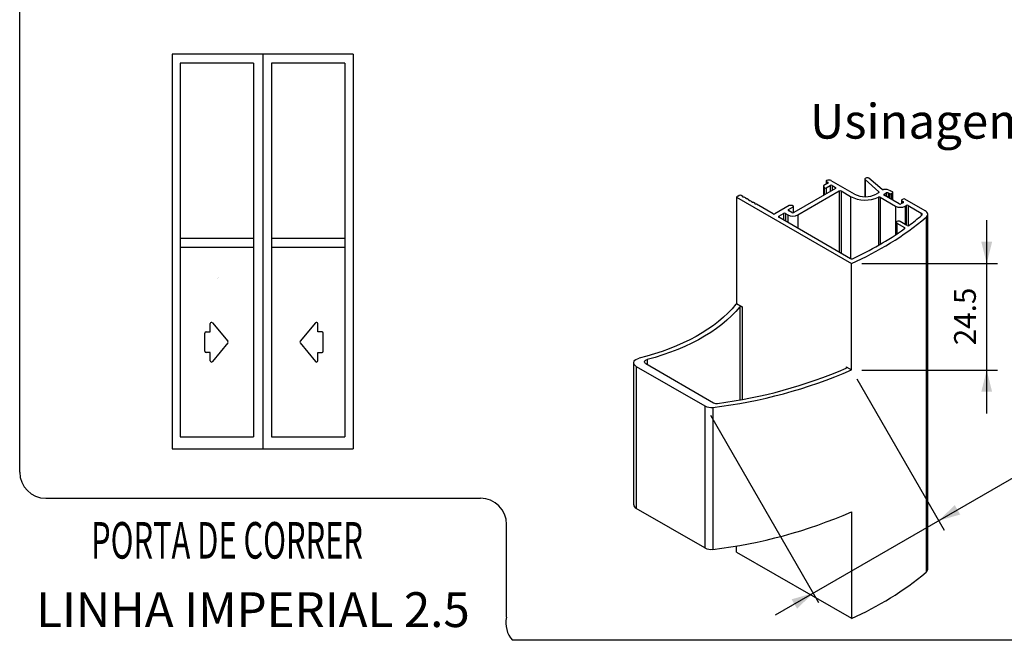
# Model space of a CAD drawing. Extents: x -174464 to -174272, y -2131 to -1852.
# Drawn here: x -174464 to -174351, y -2131 to -2059 of the extents above; entities that cross this region are included whole.
import ezdxf

# ---------------------------------------------------------------- set-up
doc = ezdxf.new("R2010")
doc.units = 0
doc.header["$MEASUREMENT"] = 0
doc.layers.get('DEFPOINTS').update_dxf_attribs({"linetype": 'CONTINUOUS'})
doc.layers.add('DESENHO', color=7, linetype='CONTINUOUS')
doc.styles.add('txt', font='TXT', dxfattribs={"height": 0.2})
doc.dimstyles.new('MSADIM', dxfattribs={"dimtxt": 2.5, "dimasz": 2.5, "dimexe": 1.25, "dimexo": 1.25, "dimgap": 1.25, "dimtad": 1, "dimdec": 0, "dimlfac": 2, "dimzin": 2, "dimtxsty": 'txt', "dimcen": 0, "dimazin": 3, "dimtfac": 1, "dimtdec": 0, "dimtofl": 0, "dimtmove": 0, "dimatfit": 3, "dimtvp": 1.25, "dimtolj": 1, "dimtzin": 2})

# ---------------------------------------------------------------- blocks, each defined once
blk = doc.blocks.new('*N10')
at = {"layer": 'DEFPOINTS', "color": 0, "linetype": 'BYBLOCK'}
for p in [(-174368.5389, -2087.5362), (-174354.1889, -2093.7013), (-174368.5389, -2099.7843), (-174352.9389, -2099.7843)]:
    blk.add_point(p, dxfattribs=at).dxf.unprotected_set("ltscale", 0)
at = {"layer": 'DESENHO', "color": 7, "linetype": 'CONTINUOUS'}
for p, q in [((-174352.9389, -2104.7843), (-174352.9389, -2082.5362)), ((-174367.2889, -2087.5362), (-174351.6889, -2087.5362)), ((-174367.2889, -2099.7843), (-174351.6889, -2099.7843))]:
    blk.add_line(p, q, dxfattribs=at)
for points in [[(-174352.3139, -2085.0362), (-174352.9389, -2087.5362), (-174352.3139, -2085.0362), (-174353.5639, -2085.0362)], [(-174353.5639, -2102.2843), (-174352.9389, -2099.7843), (-174353.5639, -2102.2843), (-174352.3139, -2102.2843)]]:
    blk.add_solid(points, dxfattribs=at)
at = {"layer": 'DESENHO', "color": 7, "linetype": 'CONTINUOUS', "insert": (-174354.1889, -2096.9343), "char_height": 2.5, "width": 28.449, "attachment_point": 7, "rotation": 90, "style": 'txt'}
blk.add_mtext('{\\A0;24.5}', dxfattribs=at)
blk = doc.blocks.new('*N11')
at = {"layer": 'DEFPOINTS', "color": 0, "linetype": 'BYBLOCK'}
for p in [(-174368.5, -2099.72), (-174385.35, -2103.88), (-174344.96, -2107.87), (-174372.9, -2125.44)]:
    blk.add_point(p, dxfattribs=at).dxf.unprotected_set("ltscale", 0)
at = {"layer": 'DESENHO', "color": 7, "linetype": 'CONTINUOUS'}
for p, q in [((-174367.88, -2100.81), (-174357.84, -2118.19)), ((-174384.72, -2104.96), (-174372.27, -2126.52)), ((-174377.23, -2127.94), (-174339.37, -2106.09))]:
    blk.add_line(p, q, dxfattribs=at)
for points in [[(-174355.99, -2116.4), (-174358.47, -2117.11), (-174355.99, -2116.4), (-174356.61, -2115.32)], [(-174375.38, -2126.15), (-174372.9, -2125.44), (-174375.38, -2126.15), (-174374.75, -2127.23)]]:
    blk.add_solid(points, dxfattribs=at)
at = {"layer": 'DESENHO', "color": 7, "linetype": 'CONTINUOUS', "insert": (-174347.76, -2109.49), "char_height": 2.5, "width": 28.449, "attachment_point": 7, "rotation": 29.9973, "style": 'txt'}
blk.add_mtext('{\\A0;33.3}', dxfattribs=at)

msp = doc.modelspace()

# ---------------------------------------------------------------- linework, layer by layer
at = {"layer": 'DESENHO', "color": 7, "linetype": 'CONTINUOUS'}
for p, q in [((-174464.17, -2111.53), (-174464.17, -1947.34)), ((-174425.82, -2063.46), (-174446.65, -2063.46)), ((-174446.65, -2063.46), (-174446.65, -2108.86)), ((-174425.82, -2063.46), (-174436.19, -2063.46)), ((-174436.19, -2063.46), (-174436.19, -2108.86)), ((-174425.82, -2063.46), (-174425.82, -2108.86)), ((-174445.7, -2064.51), (-174445.7, -2107.46)), ((-174437.27, -2064.51), (-174445.7, -2064.51)), ((-174437.27, -2064.51), (-174437.27, -2107.46)), ((-174426.77, -2064.51), (-174435.2, -2064.51)), ((-174435.2, -2064.51), (-174435.2, -2107.46)), ((-174426.77, -2064.51), (-174426.77, -2107.46)), ((-174371.41, -2078.05), (-174371.41, -2078.42)), ((-174371.36, -2078.11), (-174371.22, -2078.19)), ((-174371.36, -2078.11), (-174371.36, -2078.4)), ((-174371.22, -2078.19), (-174371.22, -2078.31)), ((-174368.14, -2079.56), (-174370.83, -2078.01)), ((-174366.96, -2077.82), (-174366.96, -2079.86)), ((-174366.92, -2077.89), (-174365.36, -2079.29)), ((-174366.92, -2077.89), (-174366.92, -2079.86)), ((-174364.96, -2079.01), (-174366.5, -2077.73)), ((-174370.34, -2078.91), (-174375.14, -2081.68)), ((-174374.68, -2081.94), (-174369.91, -2079.19)), ((-174371.71, -2078.63), (-174371.71, -2079.7)), ((-174371.71, -2078.66), (-174371.65, -2078.79)), ((-174371.71, -2078.66), (-174371.71, -2079.7)), ((-174371.22, -2078.31), (-174371.67, -2078.57)), ((-174371.65, -2078.79), (-174371.65, -2079.66)), ((-174371.4, -2078.82), (-174370.94, -2078.56)), ((-174371.4, -2078.82), (-174371.4, -2079.52)), ((-174370.94, -2078.56), (-174370.94, -2079.25)), ((-174370.73, -2078.56), (-174370.34, -2078.78)), ((-174370.73, -2078.56), (-174370.73, -2079.13)), ((-174370.34, -2078.78), (-174370.34, -2078.91)), ((-174369.91, -2079.19), (-174369.91, -2086.21)), ((-174369.7, -2079.19), (-174368.6, -2079.83)), ((-174369.7, -2079.19), (-174369.7, -2086.34)), ((-174365.38, -2079.39), (-174365.67, -2079.56)), ((-174365.36, -2079.29), (-174365.36, -2079.38)), ((-174364.75, -2079.56), (-174364.5, -2079.42)), ((-174364.5, -2079.42), (-174364.5, -2079.83)), ((-174364.29, -2079.42), (-174364.14, -2079.5)), ((-174364.29, -2079.42), (-174364.29, -2079.95)), ((-174363.79, -2079.3), (-174364.03, -2079.16)), ((-174363.93, -2079.5), (-174363.79, -2079.42)), ((-174363.79, -2079.42), (-174363.79, -2080.24)), ((-174363.75, -2080.26), (-174363.75, -2079.36)), ((-174381.71, -2079.89), (-174368.5, -2087.52)), ((-174381.71, -2079.89), (-174381.71, -2092.14)), ((-174381.4, -2079.7), (-174381.58, -2079.81)), ((-174380.98, -2079.82), (-174381.19, -2079.7)), ((-174380.98, -2079.91), (-174380.98, -2079.82)), ((-174380.84, -2079.91), (-174380.98, -2079.91)), ((-174380.62, -2080.03), (-174380.84, -2079.91)), ((-174380.62, -2080.11), (-174380.62, -2080.03)), ((-174380.48, -2080.11), (-174380.62, -2080.11)), ((-174380.27, -2080.23), (-174380.48, -2080.11)), ((-174380.27, -2080.31), (-174380.27, -2080.23)), ((-174380.13, -2080.31), (-174380.27, -2080.31)), ((-174379.92, -2080.44), (-174380.13, -2080.31)), ((-174379.92, -2080.52), (-174379.92, -2080.44)), ((-174379.78, -2080.52), (-174379.92, -2080.52)), ((-174379.56, -2080.64), (-174379.78, -2080.52)), ((-174368.6, -2079.83), (-174368.6, -2086.97)), ((-174365.38, -2079.92), (-174365.38, -2085.44)), ((-174365.18, -2079.92), (-174363.44, -2080.93)), ((-174365.18, -2079.92), (-174365.18, -2085.32)), ((-174364.75, -2079.56), (-174364.75, -2079.68)), ((-174363.01, -2080.68), (-174364.75, -2079.68)), ((-174364.14, -2079.5), (-174364.14, -2080.03)), ((-174363.93, -2079.5), (-174363.93, -2080.15)), ((-174362.55, -2080.54), (-174362.8, -2080.68)), ((-174362.74, -2080.28), (-174362.74, -2080.65)), ((-174362.55, -2080.13), (-174362.69, -2080.21)), ((-174362.69, -2080.34), (-174362.55, -2080.42)), ((-174362.69, -2080.34), (-174362.69, -2080.62)), ((-174362.55, -2080.42), (-174362.55, -2080.54)), ((-174360.01, -2081.48), (-174362.34, -2080.13)), ((-174379.56, -2080.72), (-174379.56, -2080.64)), ((-174379.42, -2080.72), (-174379.56, -2080.72)), ((-174377.51, -2081.82), (-174379.42, -2080.72)), ((-174375.65, -2080.87), (-174377.3, -2081.82)), ((-174375.74, -2081.33), (-174375.21, -2081.03)), ((-174375.74, -2081.33), (-174375.74, -2081.45)), ((-174375.35, -2081.68), (-174375.74, -2081.45)), ((-174375.28, -2080.88), (-174375.51, -2080.85)), ((-174375.21, -2081.03), (-174375.21, -2081.7)), ((-174375.17, -2081.69), (-174375.17, -2080.97)), ((-174363.44, -2080.93), (-174363.44, -2084.25)), ((-174362.31, -2080.93), (-174362.2, -2080.87)), ((-174362.31, -2080.93), (-174362.31, -2083.05)), ((-174362.2, -2080.87), (-174362.2, -2083.11)), ((-174361.99, -2080.87), (-174360.47, -2081.74)), ((-174361.99, -2080.87), (-174361.99, -2083.19)), ((-174376.84, -2082.09), (-174376.3, -2081.78)), ((-174376.84, -2082.09), (-174376.84, -2082.21)), ((-174368.59, -2086.98), (-174376.84, -2082.21)), ((-174376.3, -2081.78), (-174376.3, -2082.52)), ((-174376.09, -2081.78), (-174375.81, -2081.94)), ((-174376.09, -2081.78), (-174376.09, -2082.64)), ((-174375.81, -2081.94), (-174375.81, -2082.81)), ((-174374.68, -2081.94), (-174374.68, -2083.46)), ((-174363.33, -2082.81), (-174363.33, -2084.18)), ((-174362.11, -2083.17), (-174362.91, -2082.7)), ((-174360.47, -2081.74), (-174360.47, -2082.03)), ((-174359.89, -2082.21), (-174359.89, -2123.03)), ((-174359.72, -2122.71), (-174359.72, -2081.88)), ((-174363.26, -2082.91), (-174362.39, -2083.41)), ((-174363.26, -2082.91), (-174363.26, -2084.13)), ((-174362.39, -2083.41), (-174362.39, -2083.53)), ((-174437.27, -2084.64), (-174445.7, -2084.64)), ((-174426.77, -2084.64), (-174435.2, -2084.64)), ((-174437.27, -2085.69), (-174445.7, -2085.69)), ((-174426.77, -2085.69), (-174435.2, -2085.69)), ((-174368.5, -2099.76), (-174368.5, -2087.52)), ((-174441.41, -2089.28), (-174441.41, -2089.28)), ((-174441.27, -2089.14), (-174441.27, -2089.14)), ((-174381.71, -2092.14), (-174381.08, -2092.51)), ((-174381.32, -2092.53), (-174381.32, -2103.21)), ((-174381.08, -2092.51), (-174381.08, -2103.17)), ((-174442.25, -2095.39), (-174442.25, -2094.44)), ((-174442, -2094.34), (-174440.24, -2096.48)), ((-174442, -2094.34), (-174442, -2094.34)), ((-174430.15, -2094.34), (-174431.91, -2096.48)), ((-174430.15, -2094.34), (-174430.15, -2094.34)), ((-174429.89, -2095.39), (-174429.89, -2094.44)), ((-174442.89, -2097.61), (-174442.89, -2095.54)), ((-174442.74, -2095.39), (-174442.25, -2095.39)), ((-174429.4, -2095.39), (-174429.89, -2095.39)), ((-174429.4, -2095.39), (-174429.4, -2095.39)), ((-174429.26, -2097.61), (-174429.26, -2095.54)), ((-174429.26, -2095.54), (-174429.26, -2095.54)), ((-174440.24, -2096.67), (-174442, -2098.81)), ((-174440.24, -2096.48), (-174440.24, -2096.48)), ((-174440.24, -2096.67), (-174440.24, -2096.67)), ((-174431.91, -2096.48), (-174431.91, -2096.48)), ((-174431.91, -2096.67), (-174431.91, -2096.67)), ((-174431.91, -2096.67), (-174430.15, -2098.81)), ((-174442.25, -2097.76), (-174442.74, -2097.76)), ((-174442.74, -2097.76), (-174442.74, -2097.76)), ((-174442.25, -2098.72), (-174442.25, -2097.76)), ((-174429.89, -2097.76), (-174429.4, -2097.76)), ((-174429.89, -2098.72), (-174429.89, -2097.76)), ((-174429.4, -2097.76), (-174429.4, -2097.76)), ((-174392, -2098.59), (-174392, -2099.14)), ((-174442.25, -2098.72), (-174442.25, -2098.72)), ((-174429.89, -2098.72), (-174429.89, -2098.72)), ((-174393.55, -2098.95), (-174393.55, -2115.28)), ((-174393.25, -2099.36), (-174385.35, -2103.92)), ((-174393.25, -2099.36), (-174393.25, -2115.69)), ((-174392.15, -2099.05), (-174384.37, -2103.54)), ((-174369.09, -2099.43), (-174368.5, -2099.76)), ((-174369.09, -2099.43), (-174369.09, -2099.55)), ((-174385.35, -2103.92), (-174385.35, -2120.25)), ((-174384.43, -2104.07), (-174384.43, -2120.4)), ((-174445.7, -2107.46), (-174437.27, -2107.46)), ((-174435.2, -2107.46), (-174426.77, -2107.46)), ((-174446.65, -2108.86), (-174425.82, -2108.86)), ((-174461.17, -2114.53), (-174411.17, -2114.53)), ((-174385.35, -2120.25), (-174393.25, -2115.69)), ((-174368.5, -2116.09), (-174368.5, -2128.34)), ((-174408.17, -2128.22), (-174408.17, -2117.53)), ((-174381.71, -2120.72), (-174381.71, -2120)), ((-174381.71, -2120.72), (-174368.5, -2128.34)), ((-174309.17, -2130.87), (-174407.49, -2130.87))]:
    msp.add_line(p, q, dxfattribs=at)
for points in [[(-174371.34, -2077.98), (-174371.36, -2077.99), (-174371.38, -2078), (-174371.4, -2078.02), (-174371.4, -2078.04), (-174371.4, -2078.06), (-174371.4, -2078.08), (-174371.38, -2078.1), (-174371.36, -2078.11)], [(-174366.5, -2077.73), (-174366.57, -2077.69), (-174366.66, -2077.67), (-174366.76, -2077.67), (-174366.85, -2077.7), (-174366.92, -2077.74), (-174366.95, -2077.79), (-174366.96, -2077.84), (-174366.92, -2077.89)], [(-174365.38, -2079.39), (-174365.36, -2079.38), (-174365.35, -2079.37), (-174365.34, -2079.36), (-174365.34, -2079.34), (-174365.34, -2079.33), (-174365.34, -2079.31), (-174365.35, -2079.3), (-174365.36, -2079.29)], [(-174375.21, -2081.03), (-174375.19, -2081.01), (-174375.18, -2080.99), (-174375.17, -2080.97), (-174375.18, -2080.95), (-174375.19, -2080.92), (-174375.21, -2080.91), (-174375.25, -2080.89), (-174375.28, -2080.88)], [(-174359.89, -2082.21), (-174359.81, -2082.12), (-174359.75, -2082.03), (-174359.72, -2081.93), (-174359.73, -2081.83), (-174359.76, -2081.73), (-174359.82, -2081.64), (-174359.9, -2081.55), (-174360.01, -2081.48)], [(-174362.91, -2082.7), (-174362.99, -2082.67), (-174363.08, -2082.66), (-174363.18, -2082.67), (-174363.26, -2082.7), (-174363.32, -2082.75), (-174363.33, -2082.81), (-174363.32, -2082.86), (-174363.26, -2082.91)], [(-174360.43, -2082), (-174360.4, -2081.97), (-174360.38, -2081.93), (-174360.37, -2081.9), (-174360.37, -2081.87), (-174360.38, -2081.83), (-174360.4, -2081.8), (-174360.44, -2081.77), (-174360.47, -2081.74)], [(-174362.38, -2083.52), (-174362.37, -2083.51), (-174362.36, -2083.5), (-174362.35, -2083.48), (-174362.35, -2083.46), (-174362.35, -2083.45), (-174362.36, -2083.43), (-174362.38, -2083.42), (-174362.39, -2083.41)], [(-174381.78, -2092.22), (-174382.22, -2092.73), (-174382.7, -2093.23), (-174383.22, -2093.72), (-174383.78, -2094.19), (-174384.37, -2094.65), (-174385, -2095.09), (-174385.66, -2095.51), (-174386.36, -2095.92), (-174387.09, -2096.3), (-174387.85, -2096.67), (-174388.63, -2097.02), (-174389.45, -2097.34), (-174390.29, -2097.64), (-174391.15, -2097.92), (-174392.03, -2098.18), (-174392.93, -2098.41)], [(-174381.32, -2092.53), (-174381.78, -2093.05), (-174382.29, -2093.56), (-174382.83, -2094.06), (-174383.41, -2094.54), (-174384.04, -2095.01), (-174384.69, -2095.46), (-174385.39, -2095.89), (-174386.11, -2096.3), (-174386.87, -2096.69), (-174387.66, -2097.06), (-174388.48, -2097.41), (-174389.32, -2097.74), (-174390.19, -2098.05), (-174391.09, -2098.33), (-174392, -2098.59)], [(-174393.25, -2099.36), (-174393.39, -2099.26), (-174393.49, -2099.15), (-174393.54, -2099.02), (-174393.54, -2098.9), (-174393.5, -2098.78), (-174393.41, -2098.66), (-174393.29, -2098.56), (-174393.12, -2098.48), (-174392.93, -2098.41)], [(-174392.15, -2099.05), (-174392.22, -2099), (-174392.27, -2098.94), (-174392.29, -2098.87), (-174392.29, -2098.8), (-174392.25, -2098.73), (-174392.19, -2098.67), (-174392.11, -2098.62), (-174392, -2098.59)], [(-174369.09, -2099.43), (-174369.07, -2099.44), (-174369.05, -2099.46), (-174369.05, -2099.48), (-174369.04, -2099.49), (-174369.05, -2099.51), (-174369.06, -2099.53), (-174369.08, -2099.54), (-174369.1, -2099.56)]]:
    msp.add_lwpolyline(points, dxfattribs=at)
for centre, radius, start, end in [((-174371.12, -2078.56), 0.626, 62.9342, 110.4177), ((-174371.24, -2078.25), 0.0655, 290.787, 69.2155), ((-174371.64, -2078.63), 0.0659, 110.7351, 199.4565), ((-174371.5, -2078.66), 0.198, 221.2216, 301.1879), ((-174370.83, -2078.76), 0.231, 62.6093, 117.3923), ((-174370.36, -2078.85), 0.0655, 290.7867, 69.2133), ((-174369.8, -2079.4), 0.231, 62.6106, 117.3894), ((-174364.84, -2078.83), 0.214, 235.4806, 280.7472), ((-174364.59, -2080.25), 1.23, 62.6406, 99.7347), ((-174364.39, -2079.62), 0.231, 62.6094, 117.3914), ((-174363.81, -2079.36), 0.0655, 290.7867, 69.2133), ((-174381.18, -2080.51), 0.811, 119.7375, 130.3218), ((-174381.29, -2079.91), 0.231, 62.6105, 117.3886), ((-174366.9, -2076.51), 3.73, 242.7848, 293.9569), ((-174366.9, -2077.19), 2.67, 242.391, 297.609), ((-174365.29, -2080.13), 0.233, 62.8237, 113.9188), ((-174364.72, -2079.62), 0.0655, 110.7793, 249.2183), ((-174364.04, -2079.3), 0.231, 242.6105, 297.3886), ((-174362.67, -2080.28), 0.0655, 110.7793, 249.2183), ((-174362.45, -2080.34), 0.231, 62.6093, 117.3923), ((-174362.58, -2080.48), 0.0655, 290.7812, 69.2164), ((-174375.72, -2081.39), 0.0655, 110.779, 249.2161), ((-174375.54, -2081.08), 0.23, 80.2284, 117.3622), ((-174375.24, -2081.47), 0.231, 242.6114, 297.3886), ((-174362.87, -2079.84), 1.23, 242.6094, 297.3906), ((-174362.91, -2080.48), 0.231, 242.6085, 297.3923), ((-174362.09, -2081.07), 0.231, 62.6097, 117.3903), ((-174377.41, -2081.62), 0.231, 242.6105, 297.3886), ((-174376.82, -2082.15), 0.0655, 110.7853, 249.2171), ((-174376.2, -2081.99), 0.231, 62.6098, 117.3894), ((-174375.24, -2080.85), 1.23, 242.6097, 297.3904), ((-174382.73, -2054.81), 35.67, 293.4997, 309.8031), ((-174379.07, -2060.14), 28.73, 306.7523, 310.4573), ((-174383.83, -2053.27), 37.08, 294.6054, 305.3275), ((-174362, -2082.97), 0.225, 242.1362, 302.0983), ((-174368.48, -2086.77), 0.234, 242.8402, 293.5645), ((-174381.31, -2092.6), 0.603, 130.3899, 140.8184), ((-174381.18, -2092.69), 0.212, 60.793, 130.3879), ((-174442.11, -2094.44), 0.146, 39.4006, 180), ((-174430.04, -2094.44), 0.146, 0, 140.5994), ((-174442.74, -2095.54), 0.146, 89.9869, 179.9869), ((-174429.4, -2095.54), 0.146, 0, 90), ((-174440.35, -2096.58), 0.146, 320.5993, 39.4008), ((-174431.8, -2096.58), 0.146, 140.5992, 219.4007), ((-174442.74, -2097.61), 0.146, 180, 270), ((-174429.4, -2097.61), 0.146, 270, 0), ((-174442.11, -2098.72), 0.146, 180.0079, 320.6072), ((-174430.04, -2098.72), 0.146, 219.3913, 359.9907), ((-174391.14, -2047.72), 56.76, 276.7891, 293.5015), ((-174391.06, -2048.55), 55.54, 277.4073, 293.2923), ((-174384.65, -2102.57), 1.52, 242.5467, 278.3027), ((-174384.02, -2102.86), 0.764, 242.5844, 278.8672), ((-174461.17, -2111.53), 3, 180, 270), ((-174411.17, -2117.53), 3, 0, 90), ((-174393.05, -2115.23), 0.494, 185.105, 246.2149), ((-174391.09, -2064.23), 56.57, 276.7612, 293.5294), ((-174384.65, -2118.9), 1.52, 242.5467, 278.3027), ((-174382.73, -2095.63), 35.67, 293.4997, 309.8031), ((-174360.15, -2122.69), 0.426, 306.6063, 357.4899), ((-174405.25, -2128.87), 3, 167.4347, 221.661)]:
    msp.add_arc(centre, radius, start, end, dxfattribs=at)

# ---------------------------------------------------------------- texts
at = {"layer": 'DESENHO', "color": 7, "linetype": 'CONTINUOUS', "style": 'txt'}
for s, height, p in [('Usinagem', 4, (-174373.26, -2073.17)), ('LINHA IMPERIAL 2.5', 4.0002, (-174462.27, -2129.34))]:
    msp.add_text(s, height=height, dxfattribs=at).set_placement(p)
at = {"layer": 'DESENHO', "color": 7, "linetype": 'CONTINUOUS', "style": 'txt', "width": 0.619}
msp.add_text('PORTA DE CORRER', height=4.2, dxfattribs=at).set_placement((-174455.96, -2121.47))

# ---------------------------------------------------------------- dimensions: what is measured, and where the dimension line sits
at = {"layer": 'DESENHO', "color": 7, "linetype": 'CONTINUOUS'}
for base, p1, p2, angle, picture, middle, dimtype in [((-174352.94, -2099.78), (-174368.54, -2087.54), (-174368.54, -2099.78), 270, '*N10', (-174354.19, -2093.7), 160), ((-174372.9, -2125.44), (-174368.5, -2099.72), (-174385.35, -2103.88), 193.8535, '*N11', (-174344.96, -2107.87), 161)]:
    dim = msp.add_linear_dim(base=base, p1=p1, p2=p2, angle=angle, dimstyle='MSADIM', dxfattribs=at)
    dim.commit()
    dim.dimension.update_dxf_attribs({"geometry": picture, "text_midpoint": middle, "dimtype": dimtype})

doc.saveas('drawing.dxf')
